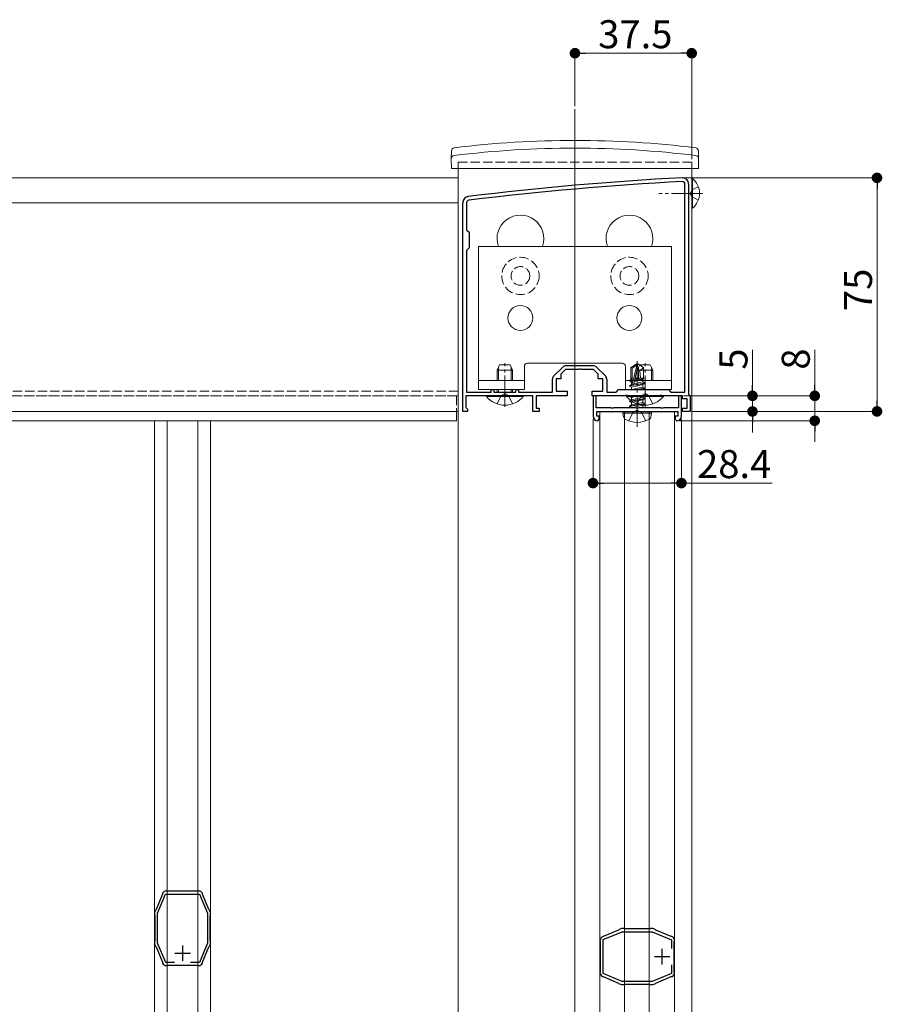
# Model space of a CAD drawing. Extents: x 0 to 1980, y 0 to 3205.
# Drawn here: x 1312 to 1589, y 866 to 1182 of the extents above; entities that cross this region are included whole.
import ezdxf

# ---------------------------------------------------------------- set-up
doc = ezdxf.new("R2010")
doc.units = 0
doc.linetypes.add('YCENTER_1', pattern=[13, 10, -1, 1, -1])
doc.linetypes.add('YHIDDEN_1', pattern=[4, 3, -1])
for name, color, linetype, lineweight in [('YKK_11', 7, 'CONTINUOUS', 30), ('YKK_12', 2, 'CONTINUOUS', 13), ('YKK_13', 4, 'CONTINUOUS', 13), ('YKK_D', 6, 'CONTINUOUS', 13)]:
    doc.layers.add(name, color=color, linetype=linetype, lineweight=lineweight)
doc.styles.get("Standard").update_dxf_attribs({"font": 'txt', "bigfont": 'BIGFONT'})

msp = doc.modelspace()

# ---------------------------------------------------------------- linework, layer by layer
at = {"layer": 'YKK_11', "color": 0, "linetype": 'ByBlock', "lineweight": -2, "ltscale": 0.5}
for p, q in [((1525.3, 1062.94), (1525.3, 1129.74)), ((1526.5, 1129.74), (1526.5, 1062.24)), ((1526.5, 1129.74), (1526.5, 1062.24)), ((1454, 1056.74), (1454, 1123.74)), ((1455.2, 1123.74), (1455.2, 1115.04)), ((1455.2, 1115.04), (1456, 1114.24)), ((1456, 1114.24), (1456, 1109.24)), ((1456, 1109.24), (1455.2, 1108.44)), ((1455.2, 1108.44), (1455.2, 1062.94)), ((1483.24, 1068.17), (1486.06, 1071)), ((1487, 1070.24), (1485.5, 1068.74)), ((1485.5, 1068.74), (1485.5, 1067.24)), ((1491.04, 1070.24), (1487, 1070.24)), ((1487.12, 1071.44), (1495.88, 1071.44)), ((1491.23, 1070.36), (1491.04, 1070.24)), ((1491.77, 1070.36), (1491.23, 1070.36)), ((1491.96, 1070.24), (1491.77, 1070.36)), ((1496, 1070.24), (1491.96, 1070.24)), ((1497.5, 1068.74), (1496, 1070.24)), ((1496.94, 1071), (1499.76, 1068.17)), ((1497.5, 1067.24), (1497.5, 1068.74)), ((1482.8, 1062.94), (1482.8, 1067.11)), ((1485.5, 1067.24), (1484, 1067.24)), ((1484, 1067.24), (1484, 1063.24)), ((1499, 1067.24), (1497.5, 1067.24)), ((1499, 1063.24), (1499, 1067.24)), ((1500.2, 1067.11), (1500.2, 1062.94)), ((1455.2, 1062.94), (1463.1, 1062.94)), ((1463.1, 1062.94), (1463.1, 1063.74)), ((1463.1, 1063.74), (1464, 1063.74)), ((1464, 1063.74), (1464, 1062.94)), ((1464, 1062.94), (1471, 1062.94)), ((1471, 1062.94), (1471, 1063.74)), ((1471, 1063.74), (1471.9, 1063.74)), ((1471.9, 1063.74), (1471.9, 1062.94)), ((1471.9, 1062.94), (1482.8, 1062.94)), ((1484, 1063.24), (1487.5, 1063.24)), ((1487.5, 1063.24), (1487.5, 1061.74)), ((1495.5, 1061.74), (1495.5, 1063.24)), ((1495.5, 1063.24), (1499, 1063.24)), ((1500.2, 1062.94), (1503.2, 1062.94)), ((1503.2, 1062.94), (1504, 1063.74)), ((1504, 1063.74), (1520, 1063.74)), ((1520, 1063.74), (1520.8, 1062.94)), ((1520.8, 1062.94), (1525.3, 1062.94)), ((1526.5, 1062.24), (1527, 1061.74)), ((1467.04, 1061.74), (1455, 1061.74)), ((1455, 1061.74), (1455, 1058.03)), ((1467.23, 1061.86), (1467.04, 1061.74)), ((1467.77, 1061.86), (1467.23, 1061.86)), ((1467.96, 1061.74), (1467.77, 1061.86)), ((1476.5, 1061.74), (1467.96, 1061.74)), ((1476.5, 1056.74), (1476.5, 1061.74)), ((1487.5, 1061.74), (1477.5, 1061.74)), ((1477.5, 1061.74), (1477.5, 1057.74)), ((1506.04, 1061.74), (1495.5, 1061.74)), ((1496.8, 1061.74), (1495.8, 1061.74)), ((1495.8, 1061.74), (1495.8, 1055.24)), ((1496.8, 1057.94), (1496.8, 1061.74)), ((1506.23, 1061.86), (1506.04, 1061.74)), ((1506.77, 1061.86), (1506.23, 1061.86)), ((1506.96, 1061.74), (1506.77, 1061.86)), ((1512.04, 1061.74), (1506.96, 1061.74)), ((1512.23, 1061.86), (1512.04, 1061.74)), ((1512.77, 1061.86), (1512.23, 1061.86)), ((1512.96, 1061.74), (1512.77, 1061.86)), ((1517.04, 1061.74), (1512.96, 1061.74)), ((1517.23, 1061.86), (1517.04, 1061.74)), ((1517.77, 1061.86), (1517.23, 1061.86)), ((1517.96, 1061.74), (1517.77, 1061.86)), ((1524.5, 1061.74), (1517.96, 1061.74)), ((1524.2, 1061.74), (1523.2, 1061.74)), ((1523.2, 1061.74), (1523.2, 1057.94)), ((1524.2, 1055.24), (1524.2, 1061.74)), ((1524.5, 1060.74), (1524.5, 1061.74)), ((1526, 1060.74), (1524.5, 1060.74)), ((1526, 1057.74), (1526, 1060.74)), ((1527, 1061.74), (1527, 1056.74)), ((1455.5, 1056.74), (1454, 1056.74)), ((1455, 1058.03), (1455.25, 1057.73)), ((1455.25, 1057.73), (1455.5, 1057.44)), ((1455.5, 1057.44), (1455.5, 1056.74)), ((1478.5, 1056.74), (1476.5, 1056.74)), ((1477.5, 1057.74), (1478.5, 1057.74)), ((1478.5, 1057.74), (1478.5, 1056.74)), ((1501.48, 1057.94), (1496.8, 1057.94)), ((1497, 1056.74), (1510, 1056.74)), ((1497, 1055.24), (1497, 1056.74)), ((1501.74, 1057.79), (1501.48, 1057.94)), ((1502.26, 1057.79), (1501.74, 1057.79)), ((1502.52, 1057.94), (1502.26, 1057.79)), ((1509.48, 1057.94), (1502.52, 1057.94)), ((1509.74, 1057.79), (1509.48, 1057.94)), ((1510, 1057.64), (1509.74, 1057.79)), ((1510.26, 1057.79), (1510, 1057.64)), ((1510, 1056.74), (1523, 1056.74)), ((1510.52, 1057.94), (1510.26, 1057.79)), ((1517.48, 1057.94), (1510.52, 1057.94)), ((1517.74, 1057.79), (1517.48, 1057.94)), ((1518.26, 1057.79), (1517.74, 1057.79)), ((1518.52, 1057.94), (1518.26, 1057.79)), ((1523.2, 1057.94), (1518.52, 1057.94)), ((1523, 1056.74), (1523, 1055.24)), ((1524.5, 1056.74), (1524.5, 1057.74)), ((1524.5, 1057.74), (1526, 1057.74)), ((1527, 1056.74), (1524.5, 1056.74)), ((1497.8, 1055.24), (1497, 1055.24)), ((1497.3, 1053.74), (1497.8, 1054.24)), ((1497.8, 1054.24), (1497.8, 1055.24)), ((1523, 1055.24), (1522.2, 1055.24)), ((1522.2, 1055.24), (1522.2, 1054.24)), ((1522.2, 1054.24), (1522.7, 1053.74)), ((1357.59, 901.76), (1355.51, 896.82)), ((1356, 895.65), (1358.56, 901.74)), ((1357.6, 901.9), (1357.59, 901.76)), ((1357.61, 902.05), (1357.6, 901.9)), ((1358.56, 901.74), (1369.44, 901.74)), ((1358.93, 902.78), (1358.78, 902.83)), ((1359.06, 902.74), (1358.93, 902.78)), ((1368.94, 902.74), (1359.06, 902.74)), ((1369.07, 902.78), (1368.94, 902.74)), ((1369.22, 902.83), (1369.07, 902.78)), ((1369.44, 901.74), (1372, 895.66)), ((1370.4, 901.9), (1370.39, 902.05)), ((1370.41, 901.76), (1370.4, 901.9)), ((1372.49, 896.82), (1370.41, 901.76)), ((1355, 895.55), (1355, 895.04)), ((1355, 895.04), (1355.05, 894.9)), ((1355.05, 894.9), (1355.1, 894.77)), ((1355.1, 894.77), (1355.1, 886.9)), ((1355.32, 896.61), (1355.12, 896.14)), ((1355.41, 896.72), (1355.32, 896.61)), ((1355.51, 896.82), (1355.41, 896.72)), ((1356, 886.02), (1356, 895.65)), ((1372, 895.66), (1372, 886.02)), ((1372.59, 896.72), (1372.49, 896.82)), ((1372.68, 896.61), (1372.59, 896.72)), ((1372.88, 896.14), (1372.68, 896.61)), ((1372.9, 894.77), (1372.95, 894.9)), ((1372.9, 886.9), (1372.9, 894.77)), ((1372.95, 894.9), (1373, 895.04)), ((1373, 895.04), (1373, 895.55)), ((1504.03, 890.22), (1499.08, 888.15)), ((1499.11, 887.18), (1505.19, 889.74)), ((1504.13, 890.32), (1504.03, 890.22)), ((1504.23, 890.42), (1504.13, 890.32)), ((1504.71, 890.62), (1504.23, 890.42)), ((1505.19, 889.74), (1514.82, 889.74)), ((1505.81, 890.74), (1505.29, 890.74)), ((1505.94, 890.69), (1505.81, 890.74)), ((1506.07, 890.64), (1505.94, 890.69)), ((1513.94, 890.64), (1506.07, 890.64)), ((1514.07, 890.69), (1513.94, 890.64)), ((1514.21, 890.74), (1514.07, 890.69)), ((1514.72, 890.74), (1514.21, 890.74)), ((1514.82, 889.74), (1521.01, 887.14)), ((1515.78, 890.42), (1515.31, 890.62)), ((1515.88, 890.32), (1515.78, 890.42)), ((1515.99, 890.22), (1515.88, 890.32)), ((1520.93, 888.15), (1515.99, 890.22)), ((1355.05, 886.77), (1355, 886.64)), ((1355, 886.64), (1355, 886.12)), ((1355.1, 886.9), (1355.05, 886.77)), ((1355.12, 885.54), (1355.32, 885.06)), ((1355.32, 885.06), (1355.41, 884.96)), ((1358.6, 879.84), (1356, 886.02)), ((1372, 886.02), (1369.4, 879.84)), ((1372.59, 884.96), (1372.68, 885.06)), ((1372.68, 885.06), (1372.88, 885.54)), ((1372.95, 886.77), (1372.9, 886.9)), ((1373, 886.64), (1372.95, 886.77)), ((1373, 886.12), (1373, 886.64)), ((1498.01, 886.96), (1498.06, 886.81)), ((1498.06, 886.81), (1498.11, 886.68)), ((1498.11, 886.68), (1498.11, 876.79)), ((1498.94, 888.14), (1498.79, 888.12)), ((1499.08, 888.15), (1498.94, 888.14)), ((1499.11, 876.29), (1499.11, 887.18)), ((1521.07, 888.14), (1520.93, 888.15)), ((1521.01, 887.14), (1521.01, 884.33)), ((1521.22, 888.12), (1521.07, 888.14)), ((1521.91, 886.68), (1521.95, 886.81)), ((1521.91, 876.79), (1521.91, 886.68)), ((1521.95, 886.81), (1522, 886.96)), ((1355.41, 884.96), (1355.51, 884.86)), ((1355.51, 884.86), (1357.59, 879.91)), ((1370.41, 879.91), (1372.49, 884.86)), ((1372.49, 884.86), (1372.59, 884.96)), ((1357.59, 879.91), (1357.6, 879.77)), ((1357.6, 879.77), (1357.61, 879.62)), ((1361.41, 879.84), (1358.6, 879.84)), ((1361.41, 879.84), (1358.6, 879.84)), ((1358.78, 878.84), (1358.93, 878.89)), ((1358.93, 878.89), (1359.06, 878.94)), ((1359.06, 878.94), (1368.94, 878.94)), ((1369.4, 879.84), (1366.59, 879.84)), ((1368.94, 878.94), (1369.07, 878.89)), ((1369.07, 878.89), (1369.22, 878.84)), ((1370.39, 879.62), (1370.4, 879.77)), ((1370.4, 879.77), (1370.41, 879.91)), ((1521.01, 879.15), (1521.01, 876.33)), ((1521.01, 879.15), (1521.01, 876.33)), ((1498.06, 876.67), (1498.01, 876.52)), ((1498.11, 876.79), (1498.06, 876.67)), ((1505.19, 873.74), (1499.11, 876.29)), ((1521.01, 876.33), (1514.82, 873.74)), ((1521.95, 876.67), (1521.91, 876.79)), ((1522, 876.52), (1521.95, 876.67)), ((1498.79, 875.35), (1498.94, 875.33)), ((1498.94, 875.33), (1499.08, 875.33)), ((1499.08, 875.33), (1504.03, 873.25)), ((1504.03, 873.25), (1504.13, 873.15)), ((1504.13, 873.15), (1504.23, 873.05)), ((1504.23, 873.05), (1504.71, 872.85)), ((1514.82, 873.74), (1505.19, 873.74)), ((1505.29, 872.74), (1505.81, 872.74)), ((1505.81, 872.74), (1505.94, 872.79)), ((1505.94, 872.79), (1506.07, 872.84)), ((1506.07, 872.84), (1513.94, 872.84)), ((1513.94, 872.84), (1514.07, 872.79)), ((1514.07, 872.79), (1514.21, 872.74)), ((1514.21, 872.74), (1514.72, 872.74)), ((1515.31, 872.85), (1515.78, 873.05)), ((1515.78, 873.05), (1515.88, 873.15)), ((1515.88, 873.15), (1515.99, 873.25)), ((1515.99, 873.25), (1520.93, 875.33)), ((1520.93, 875.33), (1521.07, 875.33)), ((1521.07, 875.33), (1521.22, 875.35))]:
    msp.add_line(p, q, dxfattribs=at)
at = {"layer": 'YKK_11', "color": 2, "ltscale": 0.5}
for p, q in [((1364, 885.34), (1364, 880.34)), ((1361.5, 882.84), (1366.5, 882.84)), ((1518.01, 879.24), (1518.01, 884.24)), ((1515.51, 881.74), (1520.51, 881.74))]:
    msp.add_line(p, q, dxfattribs=at)
at = {"layer": 'YKK_11', "color": 0, "linetype": 'ByBlock', "lineweight": -2, "ltscale": 0.5}
for centre, radius, start, end in [((1577.28, 133.14), 1000, 93.03159, 96.98007), ((1524.5, 1129.74), 2, 360, 93.0316), ((1577.28, 133.14), 998.8, 93.03159, 96.98007), ((1524.5, 1129.74), 0.8, 360, 93.0316), ((1456, 1123.74), 2, 96.9801, 180), ((1456, 1123.74), 0.8, 96.9801, 180), ((1487.12, 1069.94), 1.5, 90, 135), ((1495.88, 1069.94), 1.5, 45, 90), ((1484.3, 1067.11), 1.5, 135, 180), ((1498.7, 1067.11), 1.5, 0, 45), ((1497.3, 1055.24), 1.5, 180, 270), ((1522.7, 1055.24), 1.5, 270, 360), ((1358.93, 901.34), 1.5, 95.7392, 151.4443), ((1369.07, 901.34), 1.5, 28.5556, 84.2608), ((1356.5, 895.55), 1.5, 157.2123, 180), ((1371.5, 895.55), 1.5, 359.9999, 22.7874), ((1505.29, 889.24), 1.5, 89.9999, 112.7874), ((1514.72, 889.24), 1.5, 67.2123, 90), ((1356.5, 886.12), 1.5, 179.9999, 202.7877), ((1371.5, 886.12), 1.5, 337.2123, 0), ((1499.51, 886.81), 1.5, 118.5556, 174.2608), ((1520.51, 886.81), 1.5, 5.7392, 61.4441), ((1358.93, 880.34), 1.5, 208.5565, 264.2609), ((1369.07, 880.34), 1.5, 275.7392, 331.4441), ((1499.51, 876.67), 1.5, 185.7392, 241.4443), ((1520.51, 876.67), 1.5, 298.5565, 354.2609), ((1505.29, 874.24), 1.5, 247.2123, 270), ((1514.72, 874.24), 1.5, 269.9999, 292.7877)]:
    msp.add_arc(centre, radius, start, end, dxfattribs=at)
at = {"layer": 'YKK_12'}
for p, q in [((1490, 1153.74), (1490, 306.74)), ((1452.5, 1134.74), (1452.5, 695.74)), ((1527.5, 1134.74), (1527.5, 306.74)), ((1452.5, 1131.73), (527.5, 1131.73)), ((1452.5, 1056.73), (1452.5, 1131.73)), ((1452.5, 1123.73), (527.5, 1123.73)), ((1452.5, 1056.73), (527.5, 1056.73)), ((1452, 1056.74), (1452, 1053.74)), ((1498, 706.74), (1498, 1056.74)), ((1498, 1056.74), (1522, 1056.74)), ((1505.96, 709.1), (1505.96, 1056.74)), ((1513.84, 709.24), (1513.84, 1056.74)), ((1522, 706.74), (1522, 1056.74)), ((1452, 1053.74), (1041.5, 1053.74)), ((1355, 1053.74), (1355, 709.74)), ((1359.06, 1053.74), (1359.06, 709.74)), ((1368.94, 1053.74), (1368.94, 709.74)), ((1373, 1053.74), (1373, 709.74))]:
    msp.add_line(p, q, dxfattribs=at)
at = {"layer": 'YKK_12', "linetype": 'YHIDDEN_1'}
for p, q in [((1527.5, 1136.74), (1452.5, 1136.74)), ((1452.5, 1136.74), (1452.5, 1134.74)), ((1527.5, 1136.74), (1527.5, 1134.74)), ((1452.5, 1063.23), (527.5, 1063.23)), ((1452.5, 1061.73), (527.5, 1061.73)), ((1452, 1061.74), (1041.5, 1061.74)), ((1452, 1061.74), (1452, 1056.74))]:
    msp.add_line(p, q, dxfattribs=at)
at = {"layer": 'YKK_12'}
for centre in [(1472.5, 1112.24), (1507.5, 1112.24)]:
    msp.add_arc(centre, 7.5, 340.5288, 199.4712, dxfattribs=at)
at = {"layer": 'YKK_13', "linetype": 'Continuous'}
for p, q in [((1450.3, 1137.74), (1450.35, 1140.4)), ((1529.7, 1137.74), (1529.65, 1140.4)), ((1450.3, 1137.74), (1450.35, 1134.74)), ((1529.65, 1134.74), (1450.35, 1134.74)), ((1529.7, 1137.74), (1529.65, 1134.74)), ((1459, 1063.74), (1459, 1109.74)), ((1459, 1109.74), (1521, 1109.74)), ((1521, 1109.74), (1521, 1063.74)), ((1465.8, 1071.74), (1465, 1070.04)), ((1469.2, 1071.74), (1465.8, 1071.74)), ((1470, 1070.04), (1469.2, 1071.74)), ((1474.75, 1072.24), (1505.25, 1072.24)), ((1510.8, 1071.74), (1510, 1070.04)), ((1514.2, 1071.74), (1510.8, 1071.74)), ((1515, 1070.04), (1514.2, 1071.74)), ((1465, 1066.64), (1465, 1070.04)), ((1470, 1070.04), (1465, 1070.04)), ((1465.43, 1066.64), (1465.43, 1070.96)), ((1469.57, 1066.64), (1469.57, 1070.96)), ((1470, 1066.64), (1470, 1070.04)), ((1473.75, 1071.24), (1473.75, 1063.74)), ((1506.25, 1071.24), (1506.25, 1063.74)), ((1510, 1066.64), (1510, 1070.04)), ((1515, 1070.04), (1510, 1070.04)), ((1510.43, 1066.64), (1510.43, 1070.96)), ((1514.57, 1066.64), (1514.57, 1070.96)), ((1515, 1066.64), (1515, 1070.04)), ((1473.75, 1063.74), (1459, 1063.74)), ((1465, 1062.94), (1465, 1063.74)), ((1465.43, 1062.94), (1465.43, 1063.74)), ((1469.57, 1062.94), (1469.57, 1063.74)), ((1470, 1062.94), (1470, 1063.74)), ((1521, 1063.74), (1519.88, 1063.74)), ((1461.6, 1061.74), (1473.4, 1061.74)), ((1461.6, 1061.49), (1461.6, 1061.74)), ((1473.4, 1061.49), (1461.6, 1061.49)), ((1473.4, 1061.49), (1473.4, 1061.74)), ((1506.6, 1061.74), (1518.4, 1061.74)), ((1506.6, 1061.49), (1506.6, 1061.74)), ((1518.4, 1061.49), (1506.6, 1061.49)), ((1518.4, 1061.49), (1518.4, 1061.74))]:
    msp.add_line(p, q, dxfattribs=at)
at = {"layer": 'YKK_13', "linetype": 'Continuous', "ltscale": 0.5}
for p, q in [((1527.5, 1131.49), (1527.5, 1121.99)), ((1527.73, 1131.49), (1527.5, 1131.49)), ((1527.73, 1131.49), (1527.73, 1121.99)), ((1527.73, 1121.99), (1527.5, 1121.99))]:
    msp.add_line(p, q, dxfattribs=at)
at = {"layer": 'YKK_13', "linetype": 'YHIDDEN_1'}
for p, q in [((1529.61, 1128.89), (1527.59, 1127.88)), ((1527.59, 1127.88), (1526.98, 1126.74)), ((1527.59, 1125.59), (1526.98, 1126.74)), ((1529.61, 1124.59), (1527.59, 1125.59)), ((1467.5, 1062.48), (1466.36, 1061.87)), ((1467.5, 1062.48), (1468.65, 1061.87)), ((1512.5, 1062.48), (1511.36, 1061.87)), ((1512.5, 1062.48), (1513.64, 1061.87)), ((1465, 1059.15), (1466.36, 1061.87)), ((1470, 1059.15), (1468.65, 1061.87)), ((1510, 1059.15), (1511.36, 1061.87)), ((1515, 1059.15), (1513.64, 1061.87)), ((1507.29, 1053.7), (1508.65, 1056.43)), ((1508.65, 1056.43), (1510, 1057.14)), ((1511.35, 1056.43), (1510, 1057.14)), ((1512.71, 1053.7), (1511.35, 1056.43))]:
    msp.add_line(p, q, dxfattribs=at)
at = {"layer": 'YKK_13', "linetype": 'YCENTER_1'}
for p, q in [((1531, 1126.74), (1516.95, 1126.74)), ((1467.5, 1058.24), (1467.5, 1072.24)), ((1510, 1051.79), (1510, 1072.87)), ((1512.5, 1058.24), (1512.5, 1072.24))]:
    msp.add_line(p, q, dxfattribs=at)
at = {"layer": 'YKK_13'}
for p, q in [((1508, 1070.81), (1509.82, 1072.04)), ((1508.35, 1070.62), (1509.82, 1071.61)), ((1508.42, 1065.44), (1509.82, 1071.61)), ((1510.18, 1072.04), (1509.82, 1072.04)), ((1509.82, 1071.61), (1509.82, 1072.04)), ((1510, 1070.27), (1510, 1072.04)), ((1510, 1070.27), (1510.18, 1072.04)), ((1512, 1070.81), (1510.18, 1072.04)), ((1508, 1066.95), (1508, 1070.81)), ((1508, 1070.81), (1508.35, 1070.62)), ((1508.35, 1065.62), (1508.35, 1070.62)), ((1508.93, 1065.56), (1510, 1070.27)), ((1510, 1070.39), (1510.82, 1069.8)), ((1510.82, 1069.8), (1512, 1070.81)), ((1510.82, 1069.8), (1511.06, 1067.45)), ((1512, 1067.36), (1512, 1070.81)), ((1507.53, 1065.03), (1512.47, 1065.86)), ((1512.47, 1065.74), (1507.53, 1064.92)), ((1507.53, 1065.03), (1508.18, 1065.41)), ((1507.65, 1066.75), (1508.18, 1067.06)), ((1507.65, 1066.75), (1508.35, 1066.89)), ((1507.65, 1066.5), (1507.65, 1066.75)), ((1507.65, 1066.5), (1508.35, 1066.61)), ((1507.65, 1066.5), (1508.18, 1066.19)), ((1508, 1067.45), (1508.35, 1067.45)), ((1508.18, 1067.06), (1508.35, 1067.1)), ((1508.18, 1066.19), (1508.36, 1066.23)), ((1508.18, 1065.41), (1508.18, 1066.19)), ((1508.18, 1065.41), (1508.4, 1065.46)), ((1508.18, 1064.54), (1511.82, 1065.37)), ((1508.93, 1065.58), (1511.82, 1066.23)), ((1509.12, 1066.4), (1511.82, 1067.02)), ((1509.2, 1066.75), (1512.24, 1067.25)), ((1509.27, 1067.07), (1511.23, 1067.45)), ((1509.36, 1067.45), (1512, 1067.45)), ((1512.24, 1067.25), (1511.82, 1067.02)), ((1511.82, 1066.23), (1511.82, 1067.02)), ((1512.47, 1065.86), (1511.82, 1066.23)), ((1512.47, 1065.74), (1511.82, 1065.37)), ((1511.82, 1064.58), (1511.82, 1065.37)), ((1512, 1067.36), (1512.24, 1067.25)), ((1512.47, 1065.74), (1512.47, 1065.86)), ((1507.53, 1064.92), (1507.53, 1065.03)), ((1507.53, 1064.92), (1508.18, 1064.54)), ((1508.13, 1063.74), (1508.18, 1063.76)), ((1508.18, 1063.76), (1511.82, 1064.58)), ((1508.18, 1063.76), (1508.18, 1064.54)), ((1509.63, 1063.74), (1512.47, 1064.21)), ((1512.47, 1064.09), (1510.33, 1063.74)), ((1512.47, 1064.21), (1511.82, 1064.58)), ((1512.47, 1064.09), (1511.82, 1063.72)), ((1512.47, 1064.09), (1512.47, 1064.21)), ((1508.22, 1061.74), (1507.53, 1061.62)), ((1507.53, 1061.62), (1507.53, 1061.74)), ((1507.53, 1061.62), (1508.18, 1061.25)), ((1507.53, 1060.09), (1512.47, 1060.92)), ((1512.47, 1060.8), (1507.53, 1059.97)), ((1507.53, 1060.09), (1508.18, 1060.46)), ((1507.53, 1059.97), (1507.53, 1060.09)), ((1507.53, 1059.97), (1508.18, 1059.6)), ((1507.53, 1058.44), (1512.47, 1059.27)), ((1512.47, 1059.15), (1507.53, 1058.33)), ((1508.18, 1061.25), (1510.34, 1061.74)), ((1508.18, 1060.46), (1511.82, 1061.29)), ((1508.18, 1060.46), (1508.18, 1061.25)), ((1508.18, 1059.6), (1511.82, 1060.42)), ((1508.18, 1058.82), (1511.82, 1059.64)), ((1508.18, 1058.82), (1508.18, 1059.6)), ((1511.82, 1061.29), (1511.82, 1061.74)), ((1512.47, 1060.92), (1511.82, 1061.29)), ((1512.47, 1060.8), (1511.82, 1060.42)), ((1511.82, 1059.64), (1511.82, 1060.42)), ((1512.47, 1059.27), (1511.82, 1059.64)), ((1512.47, 1059.15), (1511.82, 1058.78)), ((1512.47, 1060.8), (1512.47, 1060.92)), ((1512.47, 1059.15), (1512.47, 1059.27)), ((1505.4, 1056.15), (1505.5, 1056.74)), ((1505.4, 1056.15), (1505.6, 1055)), ((1505.4, 1056.15), (1514.6, 1056.15)), ((1505.5, 1056.74), (1514.5, 1056.74)), ((1507.53, 1058.44), (1508.18, 1058.82)), ((1507.53, 1058.33), (1507.53, 1058.44)), ((1507.53, 1058.33), (1508.18, 1057.95)), ((1508.18, 1057.95), (1511.82, 1058.78)), ((1508.18, 1057.94), (1508.18, 1057.95)), ((1511.82, 1057.99), (1511.64, 1057.94)), ((1511.82, 1057.99), (1511.82, 1058.78)), ((1511.92, 1057.94), (1511.82, 1057.99)), ((1514.6, 1056.15), (1514.4, 1055)), ((1514.6, 1056.15), (1514.5, 1056.74))]:
    msp.add_line(p, q, dxfattribs=at)
at = {"layer": 'YKK_13', "linetype": 'ByBlock'}
for p, q in [((1473.75, 1066.64), (1459, 1066.64)), ((1521, 1066.64), (1506.25, 1066.64))]:
    msp.add_line(p, q, dxfattribs=at)
at = {"layer": 'YKK_13', "linetype": 'YHIDDEN_1'}
for centre, radius in [((1472.5, 1100.24), 6), ((1507.5, 1100.24), 6), ((1472.5, 1100.24), 3), ((1507.5, 1100.24), 3)]:
    msp.add_circle(centre, radius, dxfattribs=at)
at = {"layer": 'YKK_13'}
for centre in [(1472.5, 1086.74), (1507.5, 1086.74)]:
    msp.add_circle(centre, 4, dxfattribs=at)
at = {"layer": 'YKK_13', "linetype": 'Continuous'}
for centre, radius, start, end in [((1451.35, 1140.39), 1, 96.9597, 179), ((1490, 823.74), 317.53, 82.9777, 97.0223), ((1490, 823.74), 320, 83.0403, 96.9597), ((1528.65, 1140.39), 1, 1, 83.0403), ((1451.3, 1137.89), 1, 97.0223, 179), ((1528.7, 1137.89), 1, 1, 82.9777), ((1474.75, 1071.24), 1, 90, 180), ((1505.25, 1071.24), 1, 0, 90), ((1467.5, 1066.44), 7.7, 219.9831, 320.0169), ((1512.5, 1066.44), 7.7, 219.9831, 320.0169)]:
    msp.add_arc(centre, radius, start, end, dxfattribs=at)
at = {"layer": 'YKK_13', "linetype": 'Continuous', "ltscale": 0.5}
msp.add_arc((1523.9, 1126.74), 6.1, 308.8593, 51.1407, dxfattribs=at)
at = {"layer": 'YKK_13'}
for centre, radius, start, end in [((1508.64, 1065.62), 0.292, 180, 347.191), ((1506.64, 1055.18), 1.06, 190, 239.3641), ((1510, 1060.86), 7.65, 239.3641, 300.6359), ((1513.36, 1055.18), 1.06, 300.6359, 350)]:
    msp.add_arc(centre, radius, start, end, dxfattribs=at)
at = {"layer": 'YKK_D'}
for p, q in [((1490, 1154.74), (1490, 1172.73)), ((1527.5, 1137.74), (1527.5, 1172.73)), ((1524.1, 1171.73), (1493.4, 1171.73)), ((1525.39, 1131.73), (1588, 1131.73)), ((1587, 1060.14), (1587, 1128.33)), ((1547, 1065.14), (1547, 1076.54)), ((1567, 1065.14), (1567, 1076.54)), ((1524.9, 1061.74), (1568, 1061.74)), ((1524.9, 1061.74), (1548, 1061.74)), ((1547, 1056.74), (1547, 1061.74)), ((1567, 1053.74), (1567, 1061.74)), ((1527.7, 1056.74), (1588, 1056.74)), ((1527.7, 1056.74), (1548, 1056.74)), ((1495.8, 1054.24), (1495.8, 1032.74)), ((1523.7, 1053.74), (1568, 1053.74)), ((1524.2, 1054.24), (1524.2, 1032.74)), ((1547, 1053.34), (1547, 1049.94)), ((1567, 1050.34), (1567, 1046.94)), ((1499.2, 1033.74), (1520.8, 1033.74)), ((1524.2, 1033.74), (1553.36, 1033.74))]:
    msp.add_line(p, q, dxfattribs=at)
at = {"layer": 'YKK_D', "linetype": 'ByBlock', "lineweight": -2}
for p, q in [((1491.7, 1171.73), (1493.4, 1171.73)), ((1525.8, 1171.73), (1524.1, 1171.73)), ((1587, 1130.03), (1587, 1128.33)), ((1547, 1063.44), (1547, 1065.14)), ((1567, 1063.44), (1567, 1065.14)), ((1587, 1058.44), (1587, 1060.14)), ((1547, 1055.04), (1547, 1053.34)), ((1567, 1052.04), (1567, 1050.34)), ((1497.5, 1033.74), (1499.2, 1033.74)), ((1522.5, 1033.74), (1520.8, 1033.74))]:
    msp.add_line(p, q, dxfattribs=at)
at = {"layer": 'YKK_D', "linetype": 'ByBlock', "const_width": 1.7}
for points in [[(1490.85, 1171.73, 1), (1489.15, 1171.73, 1)], [(1526.65, 1171.73, 1), (1528.35, 1171.73, 1)], [(1587, 1130.88, 1), (1587, 1132.58, 1)], [(1547, 1062.59, 1), (1547, 1060.89, 1)], [(1567, 1062.59, 1), (1567, 1060.89, 1)], [(1547, 1055.89, 1), (1547, 1057.59, 1)], [(1587, 1057.59, 1), (1587, 1055.89, 1)], [(1567, 1052.89, 1), (1567, 1054.59, 1)], [(1496.65, 1033.74, 1), (1494.95, 1033.74, 1)], [(1523.35, 1033.74, 1), (1525.05, 1033.74, 1)]]:
    msp.add_lwpolyline(points, format="xyb", close=True, dxfattribs=at)

# ---------------------------------------------------------------- texts
at = {"layer": 'YKK_D'}
for s, p in [('37.5', (1497.47, 1173.33)), ('28.4', (1529.2, 1035.34))]:
    msp.add_text(s, height=9, dxfattribs=at).set_placement(p)
for s, p in [('75', (1585.4, 1088.96)), ('5', (1545.4, 1070.14)), ('8', (1565.4, 1070.14))]:
    msp.add_text(s, height=9, rotation=90, dxfattribs=at).set_placement(p)

doc.saveas('drawing.dxf')
